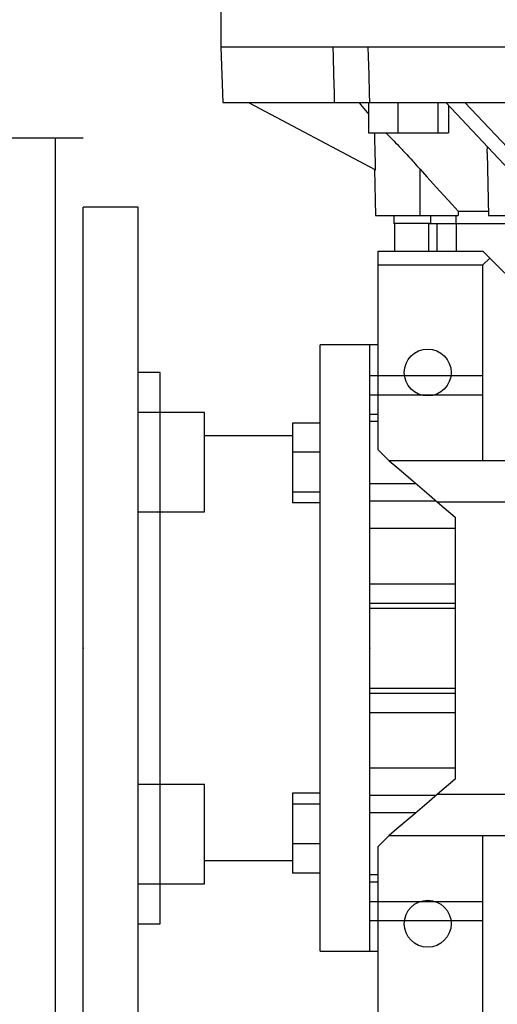
# Model space of a CAD drawing. Extents: x -1936 to 128, y -100 to 1370.
# Drawn here: x -1198 to -1111, y 822 to 1001 of the extents above; entities that cross this region are included whole.
import ezdxf

# ---------------------------------------------------------------- set-up
doc = ezdxf.new("R2010")
doc.units = 0
doc.header["$MEASUREMENT"] = 0
doc.styles.add('MX_NOTE_STANDARD', font='txt.shx', dxfattribs={"height": 3.15, "bigfont": 'extfont.shx'})
doc.dimstyles.new('MXDIMSTYLE', dxfattribs={"dimtxt": 3.15, "dimasz": 2.5, "dimexe": 1.5, "dimexo": 1, "dimgap": 1, "dimtad": 1, "dimdec": 4, "dimdsep": 46, "dimtxsty": 'MX_NOTE_STANDARD', "dimcen": 2.5, "dimadec": 0, "dimazin": 0, "dimtfac": 1, "dimtdec": 4, "dimtmove": 2, "dimatfit": 3, "dimfxl": 1, "dimtolj": 1, "dimarcsym": 0})

# ---------------------------------------------------------------- blocks, each defined once
blk = doc.blocks.new('*D14')
at = {"color": 3, "linetype": 'Continuous', "lineweight": -2}
for p, q in [((-1001.676504177827, 978.3624089979633), (-1001.676504177827, 732.77)), ((-1528.82729648291, 786.8624089979633), (-1528.82729648291, 732.77)), ((-1516.32729648291, 739.02), (-1014.176504177827, 739.02))]:
    blk.add_line(p, q, dxfattribs=at)
at = {"color": 3, "linetype": 'Continuous'}
for points in [[(-1516.32729648291, 741.1033333333334), (-1516.32729648291, 736.9366666666666), (-1528.82729648291, 739.02)], [(-1014.176504177827, 741.1033333333334), (-1014.176504177827, 736.9366666666666), (-1001.676504177827, 739.02)]]:
    blk.add_solid(points, dxfattribs=at)
at = {"layer": 'DEFPOINTS', "color": 0, "linetype": 'Continuous'}
for p in [(-1001.676504177827, 985.8624089979633), (-1528.82729648291, 794.3624089979633), (-1001.676504177827, 739.02)]:
    blk.add_point(p, dxfattribs=at)
at = {"color": 3, "linetype": 'Continuous', "insert": (-1270.21, 754.02), "char_height": 15, "attachment_point": 5}
blk.add_mtext('\\A1;527', dxfattribs=at)

msp = doc.modelspace()

# ---------------------------------------------------------------- linework, layer by layer
at = {"color": 7}
msp.add_line((-1161.32729648291, 1005.862408997963), (-1161.32729648291, 995.8624089979633), dxfattribs=at)
for p, q in [((-1161.32729648291, 995.8624089979633), (-1160.978088787992, 985.8624089979633)), ((-1001.32729648291, 995.8624089979633), (-1161.32729648291, 995.8624089979633)), ((-1160.978088787992, 985.8624089979633), (-1001.676504177827, 985.8624089979633)), ((-1156.32729648291, 985.8624089979633), (-1133.290381908553, 973.6134642423981)), ((-1134.539045225763, 985.8624089979633), (-1134.539045225763, 980.3624089979633)), ((-1129.231817449733, 985.8624089979633), (-1129.231817449733, 980.3624089979633)), ((-1121.982009484005, 985.8624089979633), (-1121.982009484005, 980.3624089979633)), ((-1120.559347290479, 985.8624089979633), (-1109.0408900033, 973.6134642423981)), ((-1120.039429294308, 985.309518393454), (-1120.039429294308, 980.3624089979633)), ((-1117.095245675341, 985.8624089979633), (-1105.576788388162, 973.6134642423981)), ((-1186.32729648291, 979.3624089979633), (-1261.32729648291, 979.3624089979633)), ((-1191.32729648291, 794.3624089979633), (-1191.32729648291, 979.3624089979633)), ((-1134.539045225763, 980.3624089979633), (-1120.039429294308, 980.3624089979633)), ((-1113.025564729113, 976.7211892155706), (-1112.82729648291, 965.3624089979633)), ((-1133.473014202384, 973.7105715555538), (-1133.32729648291, 965.3624089979633)), ((-1125.174305979037, 965.3624089979633), (-1125.212169111682, 973.7434669513532)), ((-1176.32729648291, 966.8624089979633), (-1186.32729648291, 966.8624089979633)), ((-1186.32729648291, 806.8624089979633), (-1186.32729648291, 966.8624089979633)), ((-1176.32729648291, 806.8624089979633), (-1176.32729648291, 966.8624089979633)), ((-1133.32729648291, 965.3624089979633), (-1118.309399167521, 965.3624089979633)), ((-1130.003479080302, 965.3624089979633), (-1129.97729648291, 963.8624089979633)), ((-1123.284993510277, 963.8624089979633), (-1123.287813191088, 965.3624089979633)), ((-1118.655537481497, 963.8624089979633), (-1118.680597745425, 965.3624089979633)), ((-1118.320119303333, 966.153438107073), (-1112.852509793956, 966.153438107073)), ((-1118.320119303333, 966.153438107073), (-1118.309399167521, 965.3624089979633)), ((-1112.82729648291, 965.3624089979633), (-1089.023661314602, 965.3624089979633)), ((-1123.284993391761, 963.8624089979633), (-1129.97729648291, 963.8624089979633)), ((-1129.85229648291, 963.8624089979633), (-1129.85229648291, 958.8624089979633)), ((-1123.676440253486, 963.8624089979633), (-1123.676440253486, 958.8624089979633)), ((-1123.676440253486, 963.8624089979633), (-1122.180487296295, 963.8624089979633)), ((-1122.180487296295, 963.8624089979633), (-1118.655537481497, 963.8624089979633)), ((-1122.180487296295, 963.8624089979633), (-1122.180487296295, 958.8624089979633)), ((-1118.68511812267, 963.8624089979633), (-1118.68511812267, 958.8624089979633)), ((-1118.655537481497, 963.8624089979633), (-1109.703880642426, 963.8624089979633)), ((-1132.82729648291, 922.8624089979633), (-1132.82729648291, 958.8624089979633)), ((-1132.82729648291, 958.8624089979633), (-1113.82729648291, 958.8624089979633)), ((-1109.82729648291, 954.8624089979633), (-1113.82729648291, 958.8624089979633)), ((-1113.82729648291, 956.3875349979633), (-1112.58985948291, 957.6249719979633)), ((-1132.82729648291, 956.3875349979633), (-1113.82729648291, 956.3875349979633)), ((-1113.82729648291, 920.8624089979633), (-1113.82729648291, 956.3875349979633)), ((-1134.32729648291, 941.8624089979633), (-1143.32729648291, 941.8624089979633)), ((-1143.32729648291, 831.8624089979633), (-1143.32729648291, 941.8624089979633)), ((-1132.82729648291, 941.8624089979633), (-1134.32729648291, 941.8624089979633)), ((-1134.32729648291, 831.8624089979633), (-1134.32729648291, 941.8624089979633)), ((-1172.32729648291, 936.8624089979633), (-1176.32729648291, 936.8624089979633)), ((-1172.32729648291, 836.8624089979633), (-1172.32729648291, 936.8624089979633)), ((-1134.32729648291, 936.3035518362326), (-1113.82729648291, 936.3035518362326)), ((-1134.32729648291, 932.8095272721548), (-1113.82729648291, 932.8095272721548)), ((-1164.32729648291, 929.6124089979633), (-1176.32729648291, 929.6124089979633)), ((-1164.32729648291, 911.6124089979633), (-1164.32729648291, 929.6124089979633)), ((-1134.32729648291, 929.283090507902), (-1132.82729648291, 929.283090507902)), ((-1143.32729648291, 927.699789070052), (-1148.32729648291, 927.699789070052)), ((-1148.32729648291, 927.699789070052), (-1148.32729648291, 913.2001731385967)), ((-1132.82729648291, 927.9499811043243), (-1134.32729648291, 927.9499811043243)), ((-1148.32729648291, 925.3624089979633), (-1164.32729648291, 925.3624089979633)), ((-1143.32729648291, 922.3925612940218), (-1148.32729648291, 922.3925612940218)), ((-1132.82729648291, 922.8624089979633), (-1130.82729648291, 920.8624089979635)), ((-1095.075023567777, 920.8624089979633), (-1130.82729648291, 920.8624089979633)), ((-1134.32729648291, 916.6999811043243), (-1126.022781773416, 916.6999811043243)), ((-1143.32729648291, 915.142753328294), (-1148.32729648291, 915.142753328294)), ((-1143.32729648291, 913.2001731385967), (-1148.32729648291, 913.2001731385967)), ((-1134.32729648291, 913.56732438102), (-1122.285849824407, 913.56732438102)), ((-1122.045924737065, 913.3624089979633), (-1118.82729648291, 910.6134407724016)), ((-1106.231459538944, 913.3624089979633), (-1122.045924737066, 913.3624089979633)), ((-1176.32729648291, 911.6124089979633), (-1164.32729648291, 911.6124089979633)), ((-1118.82729648291, 910.6134407724016), (-1118.82729648291, 863.1113772235249)), ((-1134.32729648291, 908.5974350562183), (-1118.82729648291, 908.5974350562183)), ((-1134.32729648291, 898.5451218777848), (-1118.82729648291, 898.5451218777848)), ((-1134.32729648291, 895.0430737554102), (-1118.82729648291, 895.0430737554102)), ((-1134.32729648291, 894.1068526951312), (-1118.82729648291, 894.1068526951312)), ((-1134.32729648291, 879.617965300795), (-1118.82729648291, 879.617965300795)), ((-1134.32729648291, 878.6817442405161), (-1118.82729648291, 878.6817442405161)), ((-1134.32729648291, 875.1796961181415), (-1118.82729648291, 875.1796961181415)), ((-1134.32729648291, 865.1273829397082), (-1118.82729648291, 865.1273829397082)), ((-1118.82729648291, 863.1113772235249), (-1122.045924737066, 860.3624089979633)), ((-1164.32729648291, 862.1124089979633), (-1176.32729648291, 862.1124089979633)), ((-1164.32729648291, 844.1124089979633), (-1164.32729648291, 862.1124089979633)), ((-1143.32729648291, 860.52464485733), (-1148.32729648291, 860.52464485733)), ((-1148.32729648291, 860.52464485733), (-1148.32729648291, 846.0250289258745)), ((-1134.32729648291, 860.1574936149063), (-1122.285849824407, 860.1574936149063)), ((-1122.045924737066, 860.3624089979633), (-1106.231459538944, 860.3624089979633)), ((-1143.32729648291, 858.5820646676325), (-1148.32729648291, 858.5820646676325)), ((-1134.32729648291, 857.0248368916023), (-1126.022781773416, 857.0248368916023)), ((-1130.82729648291, 852.862408997963), (-1132.82729648291, 850.8624089979633)), ((-1130.82729648291, 852.8624089979633), (-1092.025733018394, 852.8624089979633)), ((-1113.82729648291, 817.3372829979633), (-1113.82729648291, 852.8624089979633)), ((-1143.32729648291, 851.3322567019047), (-1148.32729648291, 851.3322567019047)), ((-1132.82729648291, 814.8624089979633), (-1132.82729648291, 850.8624089979633)), ((-1164.32729648291, 848.3624089979633), (-1148.32729648291, 848.3624089979633)), ((-1143.32729648291, 846.0250289258745), (-1148.32729648291, 846.0250289258745)), ((-1134.32729648291, 845.7748368916023), (-1132.82729648291, 845.7748368916023)), ((-1176.32729648291, 844.1124089979633), (-1164.32729648291, 844.1124089979633)), ((-1134.32729648291, 844.4417274880248), (-1132.82729648291, 844.4417274880248)), ((-1134.32729648291, 840.9152907237715), (-1113.82729648291, 840.9152907237715)), ((-1176.32729648291, 836.8624089979633), (-1172.32729648291, 836.8624089979633)), ((-1134.32729648291, 837.4212661596944), (-1113.82729648291, 837.4212661596944)), ((-1143.32729648291, 831.8624089979633), (-1134.32729648291, 831.8624089979633)), ((-1134.32729648291, 831.8624089979633), (-1132.82729648291, 831.8624089979633))]:
    msp.add_line(p, q)
for points in [[(-1140.707569125931, 985.8624089979633), (-1140.748712666714, 987.5260304199558), (-1140.831089745519, 990.8569236489996), (-1140.91358703537, 994.1926927406103), (-1140.954880840139, 995.8624089979633)], [(-1134.661630487578, 995.8624089979633), (-1134.620336680562, 994.1926926497028), (-1134.537839392563, 990.8569236330084), (-1134.455462315959, 987.5260304929755), (-1134.41431877337, 985.8624089979633)], [(-1136.290920817555, 985.8624089979633), (-1135.994463429646, 985.4965580502692), (-1135.406720374207, 984.7712463338639), (-1134.825773165785, 984.0543316985261), (-1134.537811233855, 983.698977901741)], [(-1133.290381908553, 973.6134642423981), (-1133.310248226672, 974.733158313353), (-1133.350085163882, 976.9786205411913), (-1133.39006179886, 979.2322170461475), (-1133.410102740432, 980.3620790359009)], [(-1131.443817532303, 980.3681329071901), (-1131.293881409587, 980.2170513607637), (-1130.984221312448, 979.9038544622204), (-1130.663689106339, 979.5779775986355), (-1130.500229375475, 979.4111241759217), (-1130.335141832015, 979.242146125607), (-1130.001636191035, 978.899345617272), (-1129.666345373581, 978.5527470063489), (-1129.332557028356, 978.2057125597396), (-1129.000876002257, 977.8588690092165), (-1128.663024754535, 977.5034872035164), (-1128.491616148131, 977.3223674668077), (-1128.31865085439, 977.1390385316752), (-1127.968347831795, 976.7659877750805), (-1127.612712535627, 976.3848112493442), (-1127.252342542585, 975.9959950606012), (-1126.887833542801, 975.6000332482167), (-1126.519775868923, 975.1974248858644), (-1126.334600677743, 974.9937873038753), (-1126.148760262, 974.7886812409765), (-1125.775380357591, 974.374329562173), (-1125.400227253287, 973.9549081234782), (-1125.212169111682, 973.7434669513532)], [(-1113.025564729113, 976.7211892155617), (-1113.027019976417, 976.9068196574187), (-1113.019031085679, 977.2719544382101), (-1112.996328665657, 977.6285437405193), (-1112.979396222989, 977.8034950344793)], [(-1125.212169111682, 973.7434669513532), (-1123.994769406971, 972.3768754726934), (-1121.646344263277, 969.7697947413496), (-1119.404313069926, 967.3213740048038), (-1118.320119303333, 966.153438107073)], [(-1130.82729648291, 920.8624089979635), (-1129.432341161983, 919.6710046012756), (-1126.557846677034, 917.215954381209), (-1123.575563521132, 914.6688439391705), (-1122.045924737065, 913.3624089979633)], [(-1122.045924737066, 860.3624089979633), (-1123.575563521132, 859.055974056756), (-1126.557846677034, 856.5088636147177), (-1129.432341161983, 854.0538133946509), (-1130.82729648291, 852.862408997963)]]:
    msp.add_lwpolyline(points)
for centre in [(-1123.82729648291, 936.8624089979633), (-1123.82729648291, 836.8624089979633)]:
    msp.add_circle(centre, 4.25)
at = {"extrusion": (1, 0, 0)}
msp.add_point((-1186.32729648291, 886.8624089979633, 150), dxfattribs=at)
at = {"extrusion": (-1, 0, 0)}
for p in [(-1186.32729648291, 886.8624089979633, 150), (-1134.32729648291, 886.8624089979633, 150)]:
    msp.add_point(p, dxfattribs=at)
at = {"extrusion": (1, 0, 1.224606353822377e-16)}
msp.add_point((-1134.32729648291, 886.8624089979633, 150), dxfattribs=at)

# ---------------------------------------------------------------- dimensions: what is measured, and where the dimension line sits
at = {"color": 3, "linetype": 'Continuous'}
dim = msp.add_linear_dim(base=(-1001.676504177827, 739.02), p1=(-1528.82729648291, 794.3624089979633), p2=(-1001.676504177827, 985.8624089979633), dimstyle='MXDIMSTYLE', override={"dimscale": 2.5, "dimtxt": 6, "dimasz": 5, "dimexe": 2.5, "dimexo": 3, "dimgap": 3, "dimtoh": 1, "dimdec": 0, "dimzin": 9, "dimtxsty": 'Standard', "dimcen": 0, "dimclrd": 3, "dimclre": 3, "dimclrt": 3, "dimtdec": 0, "dimtofl": 0, "dimtmove": 0, "dimtzin": 0}, dxfattribs=at)
dim.commit()
dim.dimension.update_dxf_attribs({"geometry": '*D14', "text_midpoint": (-1270.21, 739.02), "dimtype": 160})

doc.saveas('drawing.dxf')
